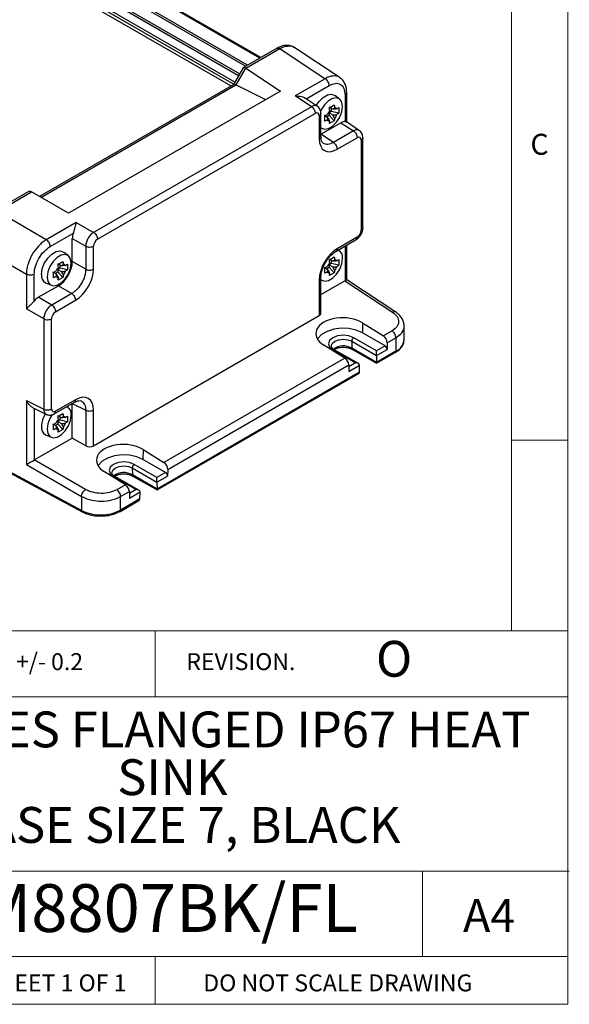
# Model space of a CAD drawing. Units: millimetres. Extents: x 5 to 292, y 5 to 205.
# Drawn here: x 243 to 292, y 5 to 92 of the extents above; entities that cross this region are included whole.
import ezdxf

# ---------------------------------------------------------------- set-up
doc = ezdxf.new("R2010")
doc.units = ezdxf.units.MM
doc.styles.add('SLDTEXTSTYLE0', font='TXT', dxfattribs={"width": 0.75})
doc.styles.add('SLDTEXTSTYLE1', font='TXT', dxfattribs={"width": 0.6875})
doc.styles.add('SLDTEXTSTYLE2', font='TXT', dxfattribs={"width": 0.605})

# ---------------------------------------------------------------- blocks, each defined once
blk = doc.blocks.new('SW_NOTE_2')
at = {"color": 0, "linetype": 'Continuous', "lineweight": 0, "char_height": 3.175, "attachment_point": 2, "style": 'SLDTEXTSTYLE2'}
for s, insert in [('88 SERIES FLANGED IP67 HEAT', (32.841, 4.093)), ('SINK', (32.001, -0.141)), ('CASE SIZE 7, BLACK', (32.477, -4.374))]:
    blk.add_mtext(s, dxfattribs=dict(at, insert=insert))

msp = doc.modelspace()

# ---------------------------------------------------------------- linework, layer by layer
at = {"color": 7, "linetype": 'Continuous', "lineweight": 18}
for p, q in [((292, 77.25), (292, 205)), ((287, 60.25), (287, 200)), ((292, 5), (292, 77.25)), ((287, 60.25), (287, 55)), ((287, 55), (292, 55)), ((287, 55), (287, 38.0853)), ((292, 38.0853), (138.6727, 38.0853)), ((184.2694, 32.2361), (292, 32.2361)), ((159.5359, 16.8079), (292.1359, 16.8079)), ((279.1359, 9.25), (279.1359, 16.8079)), ((138.6727, 9.25), (292, 9.25)), ((255.4326, 5), (255.4326, 9.25)), ((5, 5), (292, 5))]:
    msp.add_line(p, q, dxfattribs=at)
at = {"color": 7, "linetype": 'Continuous', "lineweight": 25}
for p, q in [((264.8035, 88.9084), (237.3749, 104.7426)), ((264.7207, 88.8606), (237.2921, 104.6948)), ((262.155, 86.3873), (234.7511, 102.2072)), ((266.2417, 89.7386), (263.2608, 88.0178)), ((263.48, 87.9608), (266.4863, 89.6963)), ((266.4863, 89.6963), (270.5126, 87.0356)), ((271.8463, 87.1055), (267.7416, 89.818)), ((263.2411, 87.9982), (262.3891, 86.5225)), ((262.6089, 86.4805), (263.4679, 87.9683)), ((263.48, 87.9608), (266.539, 85.9393)), ((262.4016, 86.5297), (245.1848, 76.5906)), ((262.6089, 86.4805), (265.2189, 85.1772)), ((270.5126, 87.0356), (267.8539, 85.5007)), ((266.539, 85.9393), (247.7647, 75.1012)), ((271.7803, 85.2336), (271.3508, 85.5471)), ((272.2671, 85.6144), (272.2671, 83.2291)), ((272.4136, 83.178), (272.4136, 85.8389)), ((269.2869, 84.5537), (267.8539, 85.5007)), ((269.8307, 84.5749), (268.6791, 85.3359)), ((270.875, 84.4591), (271.3111, 84.7108)), ((269.2869, 84.5537), (249.9912, 73.4145)), ((250.3324, 72.8095), (269.6281, 83.9487)), ((270.1279, 81.8782), (270.1279, 83.9692)), ((270.4832, 83.2769), (270.4832, 83.7805)), ((270.6128, 83.6545), (270.865, 83.8001)), ((271.1838, 84.3319), (270.865, 84.5159)), ((271.0488, 84.1185), (270.865, 84.0123)), ((270.865, 84.0123), (270.865, 83.8001)), ((270.865, 84.0123), (271.1838, 83.8283)), ((270.865, 83.8001), (271.3111, 83.3024)), ((271.0488, 84.4098), (271.0488, 84.1185)), ((271.7029, 83.981), (271.0488, 84.1185)), ((271.7029, 84.4846), (271.7029, 83.981)), ((269.9815, 83.7447), (269.9815, 81.6945)), ((270.1279, 82.1116), (271.9019, 83.1357)), ((270.7477, 83.5766), (270.429, 83.7606)), ((271.3111, 83.3024), (270.875, 83.0507)), ((271.9019, 83.1357), (273.0056, 82.4062)), ((273.5494, 82.4274), (272.384, 83.1976)), ((271.2303, 81.3813), (270.1265, 82.1108)), ((270.1279, 82.6698), (270.2652, 82.6091)), ((273.0056, 82.4062), (271.2303, 81.3813)), ((271.5715, 80.7763), (273.3469, 81.8012)), ((273.7002, 81.5972), (273.7002, 73.6047)), ((273.8466, 73.7884), (273.8466, 81.8217)), ((244.179, 77.0021), (241.1981, 75.2813)), ((241.4781, 75.2594), (244.4844, 76.9949)), ((244.4844, 76.9949), (244.4719, 77.0021)), ((247.7647, 75.1012), (244.4844, 76.9949)), ((245.7957, 72.7669), (241.4781, 75.2594)), ((248.4544, 74.3017), (245.7957, 72.7669)), ((248.4544, 74.3017), (249.9912, 73.4145)), ((246.137, 72.1619), (248.2025, 73.3543)), ((248.1009, 70.8237), (248.1009, 72.8738)), ((248.1009, 72.8738), (249.2845, 72.1905)), ((271.4503, 71.7287), (273.261, 72.774)), ((273.3469, 72.9927), (271.5715, 71.9678)), ((239.7114, 72.1994), (244.0291, 69.7069)), ((247.7387, 71.3546), (247.3092, 71.6681)), ((249.2845, 72.1905), (249.2845, 70.1404)), ((249.9791, 70.1474), (249.9791, 72.1975)), ((271.7803, 71.7607), (271.659, 71.8492)), ((272.4136, 69.2174), (272.4136, 72.2848)), ((246.8334, 70.5802), (247.2694, 70.8319)), ((249.2845, 70.1404), (248.1009, 70.8237)), ((271.1838, 70.8589), (270.865, 71.043)), ((270.875, 70.9862), (271.3111, 71.2379)), ((271.0488, 70.9368), (271.0488, 70.6455)), ((271.7029, 71.0116), (271.7029, 70.5081)), ((246.7061, 69.6977), (246.3873, 69.8817)), ((246.4416, 69.398), (246.4416, 69.9015)), ((246.5712, 69.7756), (246.8234, 69.9212)), ((247.1421, 70.4529), (246.8234, 70.6369)), ((247.0072, 70.2395), (246.8234, 70.1334)), ((246.8234, 70.1334), (246.8234, 69.9212)), ((246.8234, 70.1334), (247.1421, 69.9494)), ((246.8234, 69.9212), (247.2694, 69.4235)), ((247.0072, 70.5308), (247.0072, 70.2395)), ((247.6612, 70.1021), (247.0072, 70.2395)), ((247.6612, 70.6056), (247.6612, 70.1021)), ((270.7477, 70.1037), (270.429, 70.2877)), ((270.4832, 69.804), (270.4832, 70.3076)), ((270.6128, 70.1816), (270.865, 70.3272)), ((271.0488, 70.6455), (270.865, 70.5394)), ((270.865, 70.5394), (270.865, 70.3272)), ((270.865, 70.5394), (271.1838, 70.3554)), ((270.865, 70.3272), (271.3111, 69.8295)), ((271.3111, 69.8295), (270.875, 69.5778)), ((271.7029, 70.5081), (271.0488, 70.6455)), ((244.0291, 69.7069), (244.0291, 66.6367)), ((244.7236, 67.3286), (244.7236, 69.7139)), ((245.7374, 68.9453), (246.2236, 68.7301)), ((247.2694, 69.4235), (246.8334, 69.1718)), ((269.9815, 69.2138), (269.9815, 66.0449)), ((270.1279, 66.2532), (270.1279, 69.4383)), ((270.1279, 69.1969), (270.2652, 69.1361)), ((270.1279, 67.9038), (272.2552, 69.1318)), ((272.2552, 69.1318), (276.4775, 66.3415)), ((276.7529, 66.3498), (272.4136, 69.2174)), ((245.0889, 67.6568), (246.8642, 68.6817)), ((246.8642, 68.6817), (248.0479, 67.9984)), ((246.2725, 66.9735), (245.0889, 67.6568)), ((248.0479, 67.9984), (246.2725, 66.9735)), ((246.6137, 66.3685), (248.3891, 67.3934)), ((245.5658, 65.7495), (244.0291, 66.6367)), ((245.5658, 65.7495), (245.5658, 57.757)), ((246.2604, 57.764), (246.2604, 65.7565)), ((249.9791, 54.4978), (269.9815, 66.0449)), ((273.8184, 65.3871), (273.7988, 64.512)), ((273.8184, 65.3871), (275.6675, 64.2431)), ((276.429, 64.6827), (275.6675, 64.2431)), ((277.5024, 63.9005), (277.5024, 65.1736)), ((272.8544, 63.7573), (275.0464, 62.4919)), ((272.8544, 63.7573), (272.8683, 63.1529)), ((275.0464, 62.9054), (273.0311, 64.0688)), ((275.814, 63.3486), (273.7988, 64.512)), ((275.9994, 63.6327), (276.7702, 64.0777)), ((276.7702, 64.0777), (276.7702, 62.8799)), ((272.2485, 62.2693), (270.396, 63.4115)), ((271.1832, 63.0021), (273.1985, 61.8387)), ((273.4485, 61.7789), (271.3082, 63.0145)), ((275.0602, 61.8875), (272.8683, 63.1529)), ((272.92, 63.0438), (275.0602, 61.8083)), ((275.814, 63.3486), (275.0464, 62.9054)), ((275.0464, 62.4972), (275.9862, 63.0397)), ((275.0464, 62.4972), (275.0464, 62.9054)), ((276.7702, 62.8799), (275.0602, 61.8928)), ((275.9994, 63.6327), (275.9862, 63.0397)), ((272.2485, 62.2693), (256.222, 53.0175)), ((275.0464, 62.4919), (275.0602, 61.8928)), ((275.0602, 61.8083), (276.7184, 62.7655)), ((256.554, 52.4071), (272.599, 61.6697)), ((272.599, 61.6697), (272.6122, 61.092)), ((272.6122, 61.092), (273.5521, 61.6346)), ((273.5382, 61.0142), (273.552, 61.6292)), ((275.0602, 61.8083), (275.0602, 61.8875)), ((273.5382, 61.0142), (255.6147, 50.6672)), ((255.6148, 50.5826), (273.4346, 60.8698)), ((244.0291, 58.5244), (245.5658, 57.757)), ((244.0291, 58.5244), (244.0291, 52.8369)), ((248.3891, 58.5849), (246.6137, 57.56)), ((244.5845, 57.8921), (245.8194, 57.2754)), ((246.4925, 57.3209), (248.3032, 58.3661)), ((247.7387, 57.8817), (247.6174, 57.9703)), ((248.1009, 58.2507), (249.2845, 57.6597)), ((248.1009, 55.1878), (248.1009, 58.2494)), ((249.2845, 57.6597), (249.2845, 54.5045)), ((249.9791, 54.4978), (249.9791, 57.6667)), ((247.1421, 56.98), (246.8234, 57.164)), ((247.0072, 56.7666), (246.8234, 56.6605)), ((246.8334, 57.1072), (247.2694, 57.359)), ((247.0072, 57.0579), (247.0072, 56.7666)), ((247.6612, 56.6292), (247.0072, 56.7666)), ((247.6612, 57.1327), (247.6612, 56.6292)), ((246.7061, 56.2247), (246.3873, 56.4088)), ((246.4416, 55.9251), (246.4416, 56.4286)), ((246.5712, 56.3026), (246.8234, 56.4482)), ((246.8234, 56.6605), (246.8234, 56.4482)), ((246.8234, 56.6605), (247.1421, 56.4765)), ((246.8234, 56.4482), (247.2694, 55.9506)), ((247.2694, 55.9506), (246.8334, 55.6988)), ((244.7355, 53.2451), (248.1009, 55.1878)), ((245.7374, 55.4724), (246.2236, 55.2572)), ((249.2845, 54.5045), (248.1009, 55.1878)), ((254.3729, 54.1615), (254.3533, 53.2864)), ((254.3729, 54.1615), (256.222, 53.0175)), ((248.91, 48.7664), (239.7114, 53.7183)), ((239.7634, 53.6037), (248.962, 48.6518)), ((249.2634, 50.6312), (244.7355, 53.2451)), ((256.3686, 52.123), (254.3533, 53.2864)), ((244.0291, 52.8369), (248.91, 50.0192)), ((253.4089, 52.5317), (255.601, 51.2663)), ((253.4089, 52.5317), (253.4228, 51.9273)), ((255.6009, 51.6798), (253.5857, 52.8432)), ((256.554, 52.4071), (256.5407, 51.8141)), ((252.8031, 51.0437), (250.9506, 52.1858)), ((251.7378, 51.7765), (253.7531, 50.6131)), ((254.003, 50.5533), (251.8628, 51.7888)), ((255.6148, 50.6619), (253.4228, 51.9273)), ((253.4746, 51.8182), (255.6148, 50.5826)), ((256.3686, 52.123), (255.6009, 51.6798)), ((255.6009, 51.2716), (256.5407, 51.8141)), ((255.6009, 51.2716), (255.6009, 51.6798)), ((252.8031, 51.0437), (252.0416, 50.6041)), ((255.601, 51.2663), (255.6147, 50.6672)), ((255.6148, 50.5826), (255.6148, 50.6619)), ((248.91, 50.0192), (248.91, 48.7664)), ((252.3828, 49.9991), (253.1535, 50.4441)), ((252.3828, 48.8014), (252.3828, 49.9991)), ((254.0928, 49.7886), (252.3828, 48.8014)), ((253.1535, 50.4441), (253.1668, 49.8664)), ((253.1668, 49.8664), (254.1066, 50.409)), ((254.0928, 49.7886), (254.1066, 50.4036)), ((252.331, 48.6869), (253.9892, 49.6442))]:
    msp.add_line(p, q, dxfattribs=at)
at = {"color": 8, "linetype": 'Continuous', "lineweight": 25}
for p, q in [((263.455, 88.1299), (236.1905, 103.8694)), ((263.6318, 88.232), (236.2789, 104.0225)), ((262.8365, 87.2973), (235.5264, 103.0631)), ((262.9249, 87.4504), (235.7032, 103.1651)), ((262.3958, 86.5341), (234.7748, 102.4794)), ((262.5019, 86.7178), (234.882, 102.6624)), ((245.3191, 76.5131), (262.5965, 86.4871)), ((268.8089, 85.2501), (270.8538, 86.4306)), ((272.2671, 72.2002), (272.2671, 69.1385)), ((273.1985, 61.8387), (272.603, 61.4949)), ((244.7236, 57.8226), (244.7236, 53.2379)), ((253.7531, 50.6131), (253.1576, 50.2693))]:
    msp.add_line(p, q, dxfattribs=at)
at = {"color": 9, "linetype": 'Continuous', "lineweight": 18}
msp.add_line((255.4326, 32.2361), (255.4326, 38.0853), dxfattribs=at)
at = {"color": 7, "linetype": 'Continuous', "lineweight": 25, "flags": 128}
for points in [[(269.7178, 84.6495), (269.9593, 85.0061), (270.3228, 85.3686), (270.7096, 85.5919), (271.073, 85.649), (271.3508, 85.5471)], [(272.0493, 84.5681), (271.9845, 84.9547), (271.7981, 85.22), (271.5125, 85.3318), (271.1622, 85.2768), (270.7894, 85.0616), (270.4391, 84.7121), (270.1535, 84.2705), (270.0905, 84.1385)], [(270.1279, 82.6987), (270.1535, 82.6769), (270.4391, 82.565), (270.7894, 82.62), (271.1622, 82.8353), (271.5125, 83.1847), (271.7981, 83.6263), (271.9845, 84.1068), (272.0493, 84.5681)], [(245.3609, 69.6919), (245.428, 70.1705), (245.6214, 70.669), (245.9177, 71.1271), (246.2812, 71.4897), (246.6679, 71.713), (247.0314, 71.77), (247.3092, 71.6681)], [(248.0077, 70.6892), (247.9429, 71.0758), (247.7565, 71.341), (247.4709, 71.4529), (247.1206, 71.3979), (246.7478, 71.1827), (246.3974, 70.8332), (246.1118, 70.3916), (245.9254, 69.9111), (245.8607, 69.4498), (245.9254, 69.0632), (246.1118, 68.798), (246.3974, 68.6861), (246.7478, 68.7411), (247.1206, 68.9563), (247.4709, 69.3058), (247.7565, 69.7474), (247.9429, 70.2279), (248.0077, 70.6892)], [(270.1279, 69.2258), (270.1535, 69.204), (270.4391, 69.0921), (270.7894, 69.1471), (271.1622, 69.3623), (271.5125, 69.7118), (271.7981, 70.1534), (271.9845, 70.6339), (272.0493, 71.0952)], [(273.7988, 64.512), (273.2537, 64.7475), (272.6157, 64.8849), (271.9365, 64.913), (271.2712, 64.8294), (270.6735, 64.641), (270.1921, 64.3631), (269.8657, 64.0181), (269.8287, 63.9564)], [(273.0311, 64.0688), (272.6072, 64.2323), (272.1072, 64.2898), (271.6071, 64.2323), (271.1832, 64.0688), (270.9, 63.8241), (270.8005, 63.5355), (270.9, 63.2468), (271.1832, 63.0021)], [(246.3272, 57.2686), (246.1118, 56.9187), (245.9254, 56.4382), (245.8607, 55.9769), (245.9254, 55.5903), (246.1118, 55.325), (246.3974, 55.2132), (246.7478, 55.2682), (247.1206, 55.4834), (247.4709, 55.8329), (247.7565, 56.2745), (247.9429, 56.7549), (248.0077, 57.2163), (248.0077, 57.2163)], [(254.3533, 53.2864), (253.8082, 53.5219), (253.1702, 53.6593), (252.4911, 53.6873), (251.8257, 53.6038), (251.2281, 53.4154), (250.7466, 53.1375), (250.4203, 52.7925), (250.3833, 52.7308)], [(253.5857, 52.8432), (253.1618, 53.0067), (252.6617, 53.0641), (252.1617, 53.0067), (251.7378, 52.8432), (251.4546, 52.5985), (251.3551, 52.3098), (251.4546, 52.0212), (251.7378, 51.7765)]]:
    msp.add_lwpolyline(points, dxfattribs=at)
at = {"color": 8, "linetype": 'Continuous', "lineweight": 25, "flags": 128}
for points in [[(271.0508, 63.3409), (271.1309, 63.5594), (271.36, 63.7573), (271.7028, 63.8896), (272.1072, 63.936), (272.5116, 63.8896), (272.8544, 63.7573)], [(251.6053, 52.1153), (251.6855, 52.3338), (251.9145, 52.5317), (252.2573, 52.664), (252.6617, 52.7104), (253.0661, 52.664), (253.4089, 52.5317)]]:
    msp.add_lwpolyline(points, dxfattribs=at)
at = {"color": 7, "linetype": 'Continuous', "lineweight": 25}
for centre, radius, start, end in [((271.7722, 83.4887), 1.1232, 140.025808, 159.974192), ((271.3436, 84.2309), 0.2312, 30.926952, 89.062296), ((270.4866, 84.2308), 1.1232, 320.025808, 339.974192), ((270.9152, 83.4886), 0.2312, 210.926952, 269.062296), ((271.3664, 71.1981), 0.6906, 351.429818, 67.203527), ((271.7722, 70.0158), 1.1232, 140.025808, 159.974192), ((271.3436, 70.758), 0.2312, 30.926952, 89.062296), ((247.7305, 69.6098), 1.1232, 140.025808, 159.974192), ((247.302, 70.3519), 0.2312, 30.926952, 89.062296), ((246.445, 70.3519), 1.1232, 320.025808, 339.974192), ((270.9152, 70.0157), 0.2312, 210.926952, 269.062296), ((270.4866, 70.7579), 1.1232, 320.025808, 339.974192), ((246.0858, 69.5892), 0.7322, 171.939104, 241.580878), ((246.8735, 69.6097), 0.2312, 210.926952, 269.062296), ((273.2368, 63.7462), 0.3826, 122.527686, 178.338418), ((275.2775, 62.4972), 0.2311, 179.995666, 181.311876), ((273.3117, 61.6346), 0.2404, 358.713626, 359.995833), ((247.3248, 57.3192), 0.6906, 351.429818, 67.203527), ((247.7078, 56.1196), 2.349, 148.687667, 177.574622), ((247.7305, 56.1368), 1.1232, 140.025808, 159.974192), ((247.302, 56.879), 0.2312, 30.926952, 89.062296), ((246.0858, 56.1163), 0.7322, 171.939104, 241.580878), ((246.8735, 56.1368), 0.2312, 210.926952, 269.062296), ((246.445, 56.879), 1.1232, 320.025808, 339.974192), ((253.7914, 52.5206), 0.3826, 122.527686, 178.338418), ((255.832, 51.2716), 0.2311, 179.995666, 181.311876), ((253.8663, 50.409), 0.2404, 358.713626, 359.995833), ((250.6116, 52.2328), 3.8615, 243.854, 297.300653)]:
    msp.add_arc(centre, radius, start, end, dxfattribs=at)
at = {"color": 8, "linetype": 'Continuous', "lineweight": 25}
for centre, radius, start, end in [((276.2707, 64.0113), 1.2367, 293.820839, 354.85902), ((271.2564, 62.9003), 0.1254, 65.601041, 125.709417), ((272.1131, 61.8045), 1.5455, 60.751175, 125.166028), ((272.9908, 63.1442), 0.1228, 175.906369, 234.805226), ((276.6477, 62.8664), 0.1232, 305.013333, 6.298848), ((251.811, 51.6746), 0.1254, 65.601041, 125.709417), ((252.6677, 50.5788), 1.5455, 60.751175, 125.166028), ((253.5454, 51.9186), 0.1228, 175.906369, 234.805226), ((249.0302, 48.7518), 0.121, 173.088635, 235.704783), ((252.2576, 48.7891), 0.1258, 305.70683, 5.619613)]:
    msp.add_arc(centre, radius, start, end, dxfattribs=at)
at = {"color": 7, "linetype": 'Continuous', "lineweight": 25}
for centre, major_axis, ratio, start_param, end_param in [((263.6144, 87.6446), (-0.3647, 0.3647), 0.3178882, 5.4128877, 6.368166), ((263.1144, 87.3559), (0.3536, 0.6124), 0.5773346, 6.2483194, 6.2832259), ((262.7552, 86.1564), (-0.3647, 0.3647), 0.3178882, 5.4477943, 6.1982046), ((263.1089, 86.7692), (0.6143, 0.1652), 0.4866932, 3.6082748, 3.6431814), ((269.6277, 83.5399), (0.2503, 0.4336), 0.5766787, 5.4983151, 7.0678934), ((271.901, 82.3181), (0.5006, 0.8671), 0.5766787, 0.2420581, 0.7847081), ((271.5734, 82.6158), (1.1263, 1.951), 0.5766787, 2.3567224, 3.9263008), ((273.3464, 81.3925), (0.2503, 0.4336), 0.5766787, 5.4983151, 7.0678934), ((244.3254, 76.5093), (0, 0.5334), 0.7174342, 5.8905843, 6.6759012), ((248.8084, 73.2813), (0.5, 0.866), 0.5780852, 1.812854, 2.355504), ((273.3464, 73.401), (0.25, 0.433), 0.5780852, 3.9275183, 5.4970967), ((250.3329, 72.4013), (0.25, 0.433), 0.5780852, 0.7859257, 2.355504), ((271.5734, 70.1306), (1.1249, 1.9486), 0.5780852, 0.7859257, 2.355504), ((246.8627, 70.1107), (0.8749, 1.5156), 0.5780852, 3.9275183, 5.4970967), ((248.3871, 69.2306), (1.1249, 1.9486), 0.5780852, 3.9275183, 5.4970967), ((272.2548, 68.7231), (0.2503, 0.4336), 0.5766787, 0.7510195, 0.7847081), ((271.9136, 68.9485), (0.5, 0.2689), 0.000454, 5.497543, 6.2829412), ((245.0897, 66.8403), (0.5, 0.866), 0.5780852, 0.7859257, 1.3285757), ((246.6142, 65.9603), (0.25, 0.433), 0.5780852, 0.7859257, 2.355504), ((272.1056, 64.4003), (2.4195, -0.0758), 0.597073, 0.8031964, 3.9466179), ((269.6279, 66.2633), (0.4999, -0.0157), 0.597073, 5.5164993, 6.3018975), ((275.6459, 63.8368), (-0.2399, 0.4388), 0.5922898, 3.9408679, 5.4767576), ((275.8094, 63.1418), (-0.1199, 0.2194), 0.5922898, 3.9408679, 5.5116642), ((272.2454, 61.8738), (-0.2595, 0.4275), 0.5620769, 3.9146478, 5.4505376), ((273.1985, 61.6346), (0.3536, 0), 0.5773815, 0, 1.5707963), ((274.8834, 61.9948), (-0.1298, 0.2137), 0.5620769, 3.8884679, 3.9146478), ((273.1846, 61.0141), (0.3536, 0), 0.5773815, 5.4977059, 6.2570054), ((273.3614, 61.1162), (-0.1199, 0.2194), 0.5922898, 3.9146879, 3.9408679), ((248.3871, 56.7454), (1.1263, 1.951), 0.5766787, 5.4983151, 7.0678934), ((246.6142, 57.9687), (0.2503, 0.4336), 0.5766787, 2.3567224, 3.9263008), ((249.6255, 54.7161), (0.4999, -0.0157), 0.597073, 3.9806096, 5.5164993), ((252.6602, 53.1747), (2.4195, -0.0758), 0.597073, 0.8031964, 3.9466179), ((244.3701, 53.048), (0.4999, 0.2886), 0.029636, 3.9447879, 5.4806777), ((244.736, 52.8368), (0.25, 0.433), 0.5780852, 0.7859257, 0.8196143), ((256.2004, 52.6112), (-0.2399, 0.4388), 0.5922898, 3.9408679, 5.4767576), ((256.364, 51.9162), (-0.1199, 0.2194), 0.5922898, 3.9408679, 5.5116642), ((252.8, 50.6482), (-0.2595, 0.4275), 0.5620769, 3.9146478, 5.4505376), ((253.7531, 50.409), (0.3536, 0), 0.5773815, 0, 1.5707963), ((255.438, 50.7692), (-0.1298, 0.2137), 0.5620769, 3.8884679, 3.9146478), ((253.7392, 49.7885), (0.3536, 0), 0.5773815, 5.4977059, 6.2570054), ((253.916, 49.8906), (-0.1199, 0.2194), 0.5922898, 3.9146879, 3.9408679)]:
    msp.add_ellipse(centre, major_axis=major_axis, ratio=ratio, start_param=start_param, end_param=end_param, dxfattribs=at)
for points, knots in [([(267.7849, 89.7891), (267.6729, 89.8488), (267.4494, 89.9676), (267.0509, 90.0005), (266.6353, 89.9328), (266.3621, 89.797), (266.227, 89.7298)], [0, 0, 0, 0, 0.2543141, 0.5071205, 0.7562596, 1, 1, 1, 1]), ([(270.8538, 86.4306), (271.039, 86.513), (271.4094, 86.6778), (271.8767, 86.5702), (272.2034, 86.2193), (272.2459, 85.8161), (272.2671, 85.6144)], [0, 0, 0, 0, 0.2500412, 0.5, 0.7499588, 1, 1, 1, 1]), ([(272.4134, 85.8172), (272.4057, 85.955), (272.3902, 86.2337), (272.2642, 86.5992), (272.0744, 86.9161), (271.8921, 87.061), (271.8007, 87.1338)], [0, 0, 0, 0, 0.2436422, 0.4925218, 0.7453423, 1, 1, 1, 1]), ([(267.8539, 85.5007), (267.9478, 85.5036), (268.1375, 85.5093), (268.4066, 85.4601), (268.5909, 85.3945), (268.6647, 85.3433), (268.6779, 85.3341)], [0, 0, 0, 0, 0.3058932, 0.6174273, 0.9312445, 1, 1, 1, 1]), ([(271.3111, 84.7108), (271.3185, 84.664), (271.3318, 84.5806), (271.3427, 84.4982), (271.3474, 84.4621)], [0, 0, 0, 0, 0.5620305, 1, 1, 1, 1]), ([(270.1277, 83.9474), (270.1239, 84.0104), (270.1161, 84.1391), (270.0504, 84.3173), (269.95, 84.4771), (269.8537, 84.5528), (269.8051, 84.591)], [0, 0, 0, 0, 0.2364115, 0.4838054, 0.7396139, 1, 1, 1, 1]), ([(270.4832, 83.7805), (270.5275, 83.7974), (270.6063, 83.8276), (270.6832, 83.8594), (270.7168, 83.8734)], [0, 0, 0, 0, 0.5620305, 1, 1, 1, 1]), ([(270.9114, 84.2103), (270.9053, 84.2564), (270.8943, 84.3389), (270.8809, 84.4222), (270.875, 84.4591)], [0, 0, 0, 0, 0.5580017, 1, 1, 1, 1]), ([(271.1838, 84.3319), (271.2079, 84.3539), (271.2598, 84.4013), (271.3169, 84.4409), (271.3474, 84.4621)], [0, 0, 0, 0, 0.4642857, 1, 1, 1, 1]), ([(271.542, 84.3497), (271.4639, 84.3475), (271.3441, 84.3441), (271.2252, 84.335), (271.1838, 84.3319)], [0, 0, 0, 0, 0.65131608, 1, 1, 1, 1]), ([(271.1838, 83.8283), (271.239, 83.8324), (271.358, 83.8411), (271.4778, 83.8444), (271.542, 83.8462)], [0, 0, 0, 0, 0.4642857, 1, 1, 1, 1]), ([(271.3474, 83.5092), (271.3103, 83.5779), (271.2533, 83.6833), (271.2017, 83.7908), (271.1838, 83.8283)], [0, 0, 0, 0, 0.6513161, 1, 1, 1, 1]), ([(271.542, 84.3497), (271.5727, 84.3745), (271.6277, 84.4189), (271.6798, 84.4644), (271.7029, 84.4846)], [0, 0, 0, 0, 0.5580017, 1, 1, 1, 1]), ([(271.7029, 83.981), (271.6735, 83.9555), (271.6212, 83.91), (271.5661, 83.8656), (271.542, 83.8462)], [0, 0, 0, 0, 0.5620305, 1, 1, 1, 1]), ([(270.7168, 83.3698), (270.6739, 83.3521), (270.597, 83.3203), (270.5181, 83.2903), (270.4832, 83.2769)], [0, 0, 0, 0, 0.5580017, 1, 1, 1, 1]), ([(270.7168, 83.3698), (270.7206, 83.4149), (270.7265, 83.484), (270.7422, 83.5527), (270.7477, 83.5766)], [0, 0, 0, 0, 0.65131608, 1, 1, 1, 1]), ([(270.7477, 83.5766), (270.7718, 83.5267), (270.8238, 83.4193), (270.8808, 83.3139), (270.9114, 83.2575)], [0, 0, 0, 0, 0.4642857, 1, 1, 1, 1]), ([(270.875, 83.0507), (270.8825, 83.0889), (270.8958, 83.1569), (270.9066, 83.2268), (270.9114, 83.2575)], [0, 0, 0, 0, 0.5620305, 1, 1, 1, 1]), ([(271.3474, 83.5092), (271.3413, 83.4702), (271.3304, 83.4004), (271.317, 83.3324), (271.3111, 83.3024)], [0, 0, 0, 0, 0.5580017, 1, 1, 1, 1]), ([(272.2671, 83.2291), (272.3176, 83.2229), (272.372, 83.2161), (272.3818, 83.1969), (272.3825, 83.1956)], [0, 0, 0, 0, 0.9288332, 1, 1, 1, 1]), ([(273.8464, 81.8), (273.8426, 81.8629), (273.8348, 81.9916), (273.7691, 82.1698), (273.6687, 82.3296), (273.5724, 82.4054), (273.5238, 82.4436)], [0, 0, 0, 0, 0.2364121, 0.4838047, 0.7396123, 1, 1, 1, 1]), ([(270.3259, 81.3135), (270.2707, 81.3691), (270.1578, 81.4826), (270.1379, 81.7572), (270.1277, 81.8973)], [0, 0, 0, 0, 0.4898803, 1, 1, 1, 1]), ([(248.2025, 73.3543), (248.2188, 73.3979), (248.2505, 73.4832), (248.3025, 73.6636), (248.3556, 73.881), (248.4079, 74.117), (248.4388, 74.2396), (248.4544, 74.3017)], [0, 0, 0, 0, 0.1228253, 0.2401909, 0.4923621, 0.7427102, 1, 1, 1, 1]), ([(249.9912, 73.4145), (249.9439, 73.3829), (249.8504, 73.3206), (249.6757, 73.1511), (249.4845, 72.8911), (249.355, 72.5955), (249.2955, 72.3595), (249.2882, 72.2473), (249.2845, 72.1905)], [0, 0, 0, 0, 0.130408, 0.2573945, 0.5, 0.7426055, 0.869592, 1, 1, 1, 1]), ([(273.2443, 72.7646), (273.3233, 72.8212), (273.4813, 72.9344), (273.6806, 73.2078), (273.8191, 73.5174), (273.8373, 73.7107), (273.8464, 73.8075)], [0, 0, 0, 0, 0.2501158, 0.4998727, 0.7493939, 1, 1, 1, 1]), ([(245.7957, 72.7669), (245.6761, 72.6886), (245.4401, 72.5341), (245.0002, 72.1122), (244.5204, 71.4632), (244.1983, 70.7233), (244.0528, 70.1313), (244.037, 69.8496), (244.0291, 69.7069)], [0, 0, 0, 0, 0.1304216, 0.2574103, 0.5, 0.7425897, 0.8695784, 1, 1, 1, 1]), ([(244.7236, 69.7139), (244.7448, 69.94), (244.7873, 70.3923), (245.1141, 71.1205), (245.5813, 71.7676), (245.9517, 72.0304), (246.137, 72.1619)], [0, 0, 0, 0, 0.2500412, 0.5, 0.7499588, 1, 1, 1, 1]), ([(270.1277, 69.4166), (270.1476, 69.6307), (270.1774, 69.9523), (270.3475, 70.4097), (270.5703, 70.8498), (270.9448, 71.3636), (271.2943, 71.6143), (271.469, 71.7397)], [0, 0, 0, 0, 0.2501272, 0.3756186, 0.5007719, 0.7504089, 1, 1, 1, 1]), ([(247.2694, 70.8319), (247.2769, 70.785), (247.2902, 70.7017), (247.301, 70.6192), (247.3058, 70.5831)], [0, 0, 0, 0, 0.5620305, 1, 1, 1, 1]), ([(270.9114, 70.7374), (270.9053, 70.7834), (270.8943, 70.8659), (270.8809, 70.9493), (270.875, 70.9862)], [0, 0, 0, 0, 0.5580017, 1, 1, 1, 1]), ([(271.1838, 70.8589), (271.2079, 70.881), (271.2598, 70.9284), (271.3169, 70.9679), (271.3474, 70.9891)], [0, 0, 0, 0, 0.4642857, 1, 1, 1, 1]), ([(271.542, 70.8768), (271.4639, 70.8746), (271.3441, 70.8712), (271.2252, 70.8621), (271.1838, 70.8589)], [0, 0, 0, 0, 0.65131608, 1, 1, 1, 1]), ([(271.3111, 71.2379), (271.3185, 71.1911), (271.3318, 71.1077), (271.3427, 71.0252), (271.3474, 70.9891)], [0, 0, 0, 0, 0.5620305, 1, 1, 1, 1]), ([(271.542, 70.8768), (271.5727, 70.9016), (271.6277, 70.946), (271.6798, 70.9915), (271.7029, 71.0116)], [0, 0, 0, 0, 0.5580017, 1, 1, 1, 1]), ([(246.4416, 69.9015), (246.4859, 69.9185), (246.5647, 69.9487), (246.6415, 69.9805), (246.6752, 69.9944)], [0, 0, 0, 0, 0.5620305, 1, 1, 1, 1]), ([(246.8697, 70.3314), (246.8636, 70.3774), (246.8527, 70.4599), (246.8393, 70.5433), (246.8334, 70.5802)], [0, 0, 0, 0, 0.5580017, 1, 1, 1, 1]), ([(247.1421, 70.4529), (247.1663, 70.4749), (247.2182, 70.5224), (247.2752, 70.5619), (247.3058, 70.5831)], [0, 0, 0, 0, 0.4642857, 1, 1, 1, 1]), ([(247.5003, 70.4708), (247.4223, 70.4686), (247.3025, 70.4652), (247.1836, 70.4561), (247.1421, 70.4529)], [0, 0, 0, 0, 0.65131608, 1, 1, 1, 1]), ([(247.1421, 69.9494), (247.1974, 69.9534), (247.3164, 69.9622), (247.4362, 69.9655), (247.5003, 69.9672)], [0, 0, 0, 0, 0.4642857, 1, 1, 1, 1]), ([(247.3058, 69.6303), (247.2687, 69.6989), (247.2117, 69.8044), (247.1601, 69.9119), (247.1421, 69.9494)], [0, 0, 0, 0, 0.6513161, 1, 1, 1, 1]), ([(247.5003, 70.4708), (247.531, 70.4955), (247.586, 70.54), (247.6382, 70.5855), (247.6612, 70.6056)], [0, 0, 0, 0, 0.5580017, 1, 1, 1, 1]), ([(247.6612, 70.1021), (247.6319, 70.0765), (247.5796, 70.031), (247.5245, 69.9867), (247.5003, 69.9672)], [0, 0, 0, 0, 0.5620305, 1, 1, 1, 1]), ([(249.2845, 70.1404), (249.2803, 70.0397), (249.272, 69.841), (249.1738, 69.4245), (248.9504, 68.9053), (248.6125, 68.4522), (248.3009, 68.1589), (248.133, 68.0524), (248.0479, 67.9984)], [0, 0, 0, 0, 0.1304568, 0.2574515, 0.5, 0.7425485, 0.8695432, 1, 1, 1, 1]), ([(270.4832, 70.3076), (270.5275, 70.3245), (270.6063, 70.3547), (270.6832, 70.3865), (270.7168, 70.4004)], [0, 0, 0, 0, 0.5620305, 1, 1, 1, 1]), ([(270.7168, 69.8969), (270.6739, 69.8792), (270.597, 69.8474), (270.5181, 69.8173), (270.4832, 69.804)], [0, 0, 0, 0, 0.5580017, 1, 1, 1, 1]), ([(270.7168, 69.8969), (270.7206, 69.942), (270.7265, 70.0111), (270.7422, 70.0798), (270.7477, 70.1037)], [0, 0, 0, 0, 0.65131608, 1, 1, 1, 1]), ([(270.7477, 70.1037), (270.7718, 70.0538), (270.8238, 69.9464), (270.8808, 69.841), (270.9114, 69.7845)], [0, 0, 0, 0, 0.4642857, 1, 1, 1, 1]), ([(271.1838, 70.3554), (271.239, 70.3595), (271.358, 70.3682), (271.4778, 70.3715), (271.542, 70.3732)], [0, 0, 0, 0, 0.4642857, 1, 1, 1, 1]), ([(271.3474, 70.0363), (271.3103, 70.105), (271.2533, 70.2104), (271.2017, 70.3179), (271.1838, 70.3554)], [0, 0, 0, 0, 0.6513161, 1, 1, 1, 1]), ([(271.3474, 70.0363), (271.3413, 69.9973), (271.3304, 69.9275), (271.317, 69.8595), (271.3111, 69.8295)], [0, 0, 0, 0, 0.5580017, 1, 1, 1, 1]), ([(271.7029, 70.5081), (271.6735, 70.4825), (271.6212, 70.437), (271.5661, 70.3927), (271.542, 70.3732)], [0, 0, 0, 0, 0.5620305, 1, 1, 1, 1]), ([(246.6752, 69.4909), (246.6323, 69.4732), (246.5553, 69.4414), (246.4765, 69.4113), (246.4416, 69.398)], [0, 0, 0, 0, 0.5580017, 1, 1, 1, 1]), ([(246.6752, 69.4909), (246.679, 69.5359), (246.6848, 69.6051), (246.7006, 69.6737), (246.7061, 69.6977)], [0, 0, 0, 0, 0.65131608, 1, 1, 1, 1]), ([(246.7061, 69.6977), (246.7302, 69.6478), (246.7822, 69.5404), (246.8392, 69.435), (246.8697, 69.3785)], [0, 0, 0, 0, 0.4642857, 1, 1, 1, 1]), ([(246.8334, 69.1718), (246.8408, 69.21), (246.8541, 69.278), (246.865, 69.3479), (246.8697, 69.3785)], [0, 0, 0, 0, 0.5620305, 1, 1, 1, 1]), ([(247.3058, 69.6303), (247.2997, 69.5913), (247.2887, 69.5214), (247.2753, 69.4535), (247.2694, 69.4235)], [0, 0, 0, 0, 0.5580017, 1, 1, 1, 1]), ([(270.875, 69.5778), (270.8825, 69.616), (270.8958, 69.684), (270.9066, 69.7539), (270.9114, 69.7845)], [0, 0, 0, 0, 0.5620305, 1, 1, 1, 1]), ([(244.0291, 66.6367), (244.0736, 66.6799), (244.1634, 66.7672), (244.341, 66.9298), (244.5048, 67.0863), (244.636, 67.2226), (244.694, 67.2928), (244.7236, 67.3286)], [0, 0, 0, 0, 0.2495927, 0.5037881, 0.7598463, 0.8772482, 1, 1, 1, 1]), ([(246.2725, 66.9735), (246.2252, 66.9419), (246.1317, 66.8796), (245.957, 66.7101), (245.7658, 66.4501), (245.6363, 66.1545), (245.5768, 65.9185), (245.5695, 65.8063), (245.5658, 65.7495)], [0, 0, 0, 0, 0.130408, 0.2573945, 0.5, 0.7426055, 0.869592, 1, 1, 1, 1]), ([(276.4775, 66.3415), (276.6312, 66.2148), (276.9387, 65.9613), (277.0591, 65.4936), (276.9117, 65.0341), (276.5899, 64.7998), (276.429, 64.6827)], [0, 0, 0, 0, 0.2500702, 0.5000981, 0.7500689, 1, 1, 1, 1]), ([(277.5016, 65.1228), (277.4914, 65.2398), (277.4709, 65.4734), (277.3085, 65.807), (277.0712, 66.1126), (276.8481, 66.2778), (276.7378, 66.3595)], [0, 0, 0, 0, 0.2536686, 0.5061924, 0.7556545, 1, 1, 1, 1]), ([(276.7184, 62.7655), (276.7976, 62.8151), (277.0276, 62.9591), (277.2971, 63.2424), (277.4826, 63.5825), (277.4829, 63.8021), (277.483, 63.892)], [0, 0, 0, 0, 0.1741763, 0.505884, 0.7976707, 1, 1, 1, 1]), ([(271.3082, 63.0145), (271.2675, 63.0407), (271.1538, 63.1141), (271.0583, 63.2392), (271.0566, 63.306), (271.0557, 63.338)], [0, 0, 0, 0, 0.22500814, 0.62807498, 1, 1, 1, 1]), ([(271.2942, 63.0405), (271.3813, 63.0839), (271.5631, 63.1746), (271.9472, 63.2412), (272.3562, 63.233), (272.6991, 63.1553), (272.8578, 63.0752), (272.92, 63.0438)], [0, 0, 0, 0, 0.19794402, 0.41331323, 0.63461104, 0.85666295, 1, 1, 1, 1]), ([(244.5855, 57.894), (244.5708, 57.9009), (244.4906, 57.9388), (244.3437, 58.0634), (244.1659, 58.2708), (244.0751, 58.4391), (244.0291, 58.5244)], [0, 0, 0, 0, 0.0689727, 0.3779692, 0.6847315, 1, 1, 1, 1]), ([(248.2865, 58.3568), (248.415, 58.4177), (248.6671, 58.5373), (248.8248, 58.4927), (248.9021, 58.4707)], [0, 0, 0, 0, 0.5096306, 1, 1, 1, 1]), ([(245.7926, 57.2894), (245.85, 57.2665), (245.9638, 57.221), (246.1523, 57.214), (246.3395, 57.2461), (246.4548, 57.3037), (246.5112, 57.3319)], [0, 0, 0, 0, 0.2603807, 0.51619, 0.7635874, 1, 1, 1, 1]), ([(246.8697, 56.8585), (246.8636, 56.9045), (246.8527, 56.987), (246.8393, 57.0704), (246.8334, 57.1072)], [0, 0, 0, 0, 0.5580017, 1, 1, 1, 1]), ([(247.1421, 56.98), (247.1663, 57.002), (247.2182, 57.0495), (247.2752, 57.089), (247.3058, 57.1102)], [0, 0, 0, 0, 0.4642857, 1, 1, 1, 1]), ([(247.5003, 56.9978), (247.4223, 56.9957), (247.3025, 56.9923), (247.1836, 56.9832), (247.1421, 56.98)], [0, 0, 0, 0, 0.65131608, 1, 1, 1, 1]), ([(247.2694, 57.359), (247.2769, 57.3121), (247.2902, 57.2288), (247.301, 57.1463), (247.3058, 57.1102)], [0, 0, 0, 0, 0.5620305, 1, 1, 1, 1]), ([(247.5003, 56.9978), (247.531, 57.0226), (247.586, 57.067), (247.6382, 57.1126), (247.6612, 57.1327)], [0, 0, 0, 0, 0.5580017, 1, 1, 1, 1]), ([(246.4416, 56.4286), (246.4859, 56.4456), (246.5647, 56.4757), (246.6415, 56.5076), (246.6752, 56.5215)], [0, 0, 0, 0, 0.5620305, 1, 1, 1, 1]), ([(246.6752, 56.018), (246.6323, 56.0002), (246.5553, 55.9685), (246.4765, 55.9384), (246.4416, 55.9251)], [0, 0, 0, 0, 0.5580017, 1, 1, 1, 1]), ([(246.6752, 56.018), (246.679, 56.063), (246.6848, 56.1322), (246.7006, 56.2008), (246.7061, 56.2247)], [0, 0, 0, 0, 0.65131608, 1, 1, 1, 1]), ([(246.7061, 56.2247), (246.7302, 56.1749), (246.7822, 56.0675), (246.8392, 55.9621), (246.8697, 55.9056)], [0, 0, 0, 0, 0.4642857, 1, 1, 1, 1]), ([(246.8334, 55.6988), (246.8408, 55.7371), (246.8541, 55.8051), (246.865, 55.875), (246.8697, 55.9056)], [0, 0, 0, 0, 0.5620305, 1, 1, 1, 1]), ([(247.1421, 56.4765), (247.1974, 56.4805), (247.3164, 56.4892), (247.4362, 56.4925), (247.5003, 56.4943)], [0, 0, 0, 0, 0.4642857, 1, 1, 1, 1]), ([(247.3058, 56.1573), (247.2687, 56.226), (247.2117, 56.3315), (247.1601, 56.439), (247.1421, 56.4765)], [0, 0, 0, 0, 0.6513161, 1, 1, 1, 1]), ([(247.3058, 56.1573), (247.2997, 56.1184), (247.2887, 56.0485), (247.2753, 55.9806), (247.2694, 55.9506)], [0, 0, 0, 0, 0.5580017, 1, 1, 1, 1]), ([(247.6612, 56.6292), (247.6319, 56.6036), (247.5796, 56.5581), (247.5245, 56.5137), (247.5003, 56.4943)], [0, 0, 0, 0, 0.5620305, 1, 1, 1, 1]), ([(251.8628, 51.7888), (251.8221, 51.8151), (251.7084, 51.8885), (251.6129, 52.0136), (251.6111, 52.0804), (251.6103, 52.1124)], [0, 0, 0, 0, 0.2250081, 0.628075, 1, 1, 1, 1]), ([(251.8342, 51.8086), (251.9257, 51.8544), (252.1119, 51.9476), (252.5016, 52.0157), (252.9108, 52.0074), (253.2537, 51.9297), (253.4123, 51.8496), (253.4746, 51.8182)], [0, 0, 0, 0, 0.2062098, 0.4193595, 0.6383767, 0.8581402, 1, 1, 1, 1]), ([(252.0416, 50.6041), (251.8401, 50.5121), (251.437, 50.3279), (250.6629, 50.2555), (249.8843, 50.3431), (249.4703, 50.5351), (249.2634, 50.6312)], [0, 0, 0, 0, 0.2499311, 0.4999019, 0.7499298, 1, 1, 1, 1]), ([(248.91, 50.0192), (249.0615, 49.9436), (249.3464, 49.8015), (249.9398, 49.6418), (250.7101, 49.5611), (251.6368, 49.6559), (252.1385, 49.8867), (252.3828, 49.9991)], [0, 0, 0, 0, 0.1526048, 0.2870809, 0.5008313, 0.7568653, 1, 1, 1, 1]), ([(248.962, 48.6518), (249.0489, 48.6087), (249.2995, 48.4844), (249.7831, 48.3457), (250.306, 48.266), (250.6255, 48.2814), (250.7354, 48.2867)], [0, 0, 0, 0, 0.1738113, 0.5014543, 0.8284462, 1, 1, 1, 1]), ([(250.7354, 48.2867), (250.8351, 48.2871), (251.145, 48.2884), (251.6458, 48.3935), (252.071, 48.5443), (252.2799, 48.6589), (252.331, 48.6869)], [0, 0, 0, 0, 0.16888743, 0.52542619, 0.88388387, 1, 1, 1, 1])]:
    msp.add_open_spline(points, degree=3, knots=knots, dxfattribs=at)
at = {"color": 8, "linetype": 'Continuous', "lineweight": 25}
for points, knots in [([(266.4863, 89.6963), (266.608, 89.7577), (266.848, 89.8788), (267.2842, 89.9556), (267.6301, 89.9501), (267.7634, 89.7917), (267.7744, 89.7786)], [0, 0, 0, 0, 0.2498927, 0.4932081, 0.9580191, 1, 1, 1, 1]), ([(266.2244, 89.7278), (266.2257, 89.7288), (266.2422, 89.7421), (266.2834, 89.7514), (266.3462, 89.7529), (266.4153, 89.7354), (266.4626, 89.7093), (266.4863, 89.6963)], [0, 0, 0, 0, 0.021127, 0.2658453, 0.5105635, 0.7552818, 1, 1, 1, 1]), ([(271.8007, 87.1179), (271.7896, 87.131), (271.6563, 87.2894), (271.3104, 87.2949), (270.8743, 87.2181), (270.6342, 87.0969), (270.5126, 87.0356)], [0, 0, 0, 0, 0.0419809, 0.5067919, 0.7501073, 1, 1, 1, 1]), ([(272.2671, 85.6144), (272.3057, 85.6433), (272.3829, 85.7011), (272.4245, 85.7785), (272.4128, 85.8159), (272.4124, 85.8171)], [0, 0, 0, 0, 0.4917623, 0.9835246, 1, 1, 1, 1]), ([(269.7916, 84.6), (269.7208, 84.6247), (269.613, 84.6625), (269.4322, 84.6245), (269.3358, 84.5775), (269.2869, 84.5537)], [0, 0, 0, 0, 0.485211, 0.7391841, 1, 1, 1, 1]), ([(270.1267, 83.9474), (270.1271, 83.9461), (270.1389, 83.9088), (270.0972, 83.8314), (270.0201, 83.7736), (269.9815, 83.7447)], [0, 0, 0, 0, 0.0164747, 0.5082373, 1, 1, 1, 1]), ([(273.5103, 82.4525), (273.4395, 82.4773), (273.3318, 82.515), (273.1509, 82.4771), (273.0545, 82.4301), (273.0056, 82.4062)], [0, 0, 0, 0, 0.485211, 0.7391841, 1, 1, 1, 1]), ([(270.1264, 81.8985), (270.1269, 81.8969), (270.1389, 81.8591), (270.0973, 81.7813), (270.0201, 81.7235), (269.9815, 81.6945)], [0, 0, 0, 0, 0.0219899, 0.5109949, 1, 1, 1, 1]), ([(271.2303, 81.3813), (271.1469, 81.3383), (270.9824, 81.2533), (270.6715, 81.1832), (270.4838, 81.2485), (270.3607, 81.2914)], [0, 0, 0, 0, 0.2609137, 0.514903, 1, 1, 1, 1]), ([(273.8455, 81.7999), (273.8458, 81.7987), (273.8576, 81.7613), (273.8159, 81.6839), (273.7388, 81.6261), (273.7002, 81.5972)], [0, 0, 0, 0, 0.0164733, 0.5082366, 1, 1, 1, 1]), ([(273.8451, 73.8086), (273.8456, 73.807), (273.8576, 73.7692), (273.816, 73.6914), (273.7388, 73.6336), (273.7002, 73.6047)], [0, 0, 0, 0, 0.02198986, 0.51099493, 1, 1, 1, 1]), ([(273.2426, 72.7652), (273.2443, 72.7656), (273.283, 72.774), (273.3296, 72.849), (273.3411, 72.9448), (273.3469, 72.9927)], [0, 0, 0, 0, 0.0220901, 0.5110451, 1, 1, 1, 1]), ([(276.7366, 66.358), (276.7352, 66.3597), (276.709, 66.391), (276.6174, 66.3968), (276.5241, 66.36), (276.4775, 66.3415)], [0, 0, 0, 0, 0.0280265, 0.5140133, 1, 1, 1, 1]), ([(276.7702, 64.0777), (276.9601, 64.2192), (277.35, 64.5096), (277.5499, 64.9053), (277.4979, 65.106), (277.4957, 65.1144)], [0, 0, 0, 0, 0.4763162, 0.977903, 1, 1, 1, 1]), ([(248.2849, 58.3574), (248.2865, 58.3578), (248.3252, 58.3662), (248.3719, 58.4412), (248.3833, 58.537), (248.3891, 58.5849)], [0, 0, 0, 0, 0.0220901, 0.5110451, 1, 1, 1, 1]), ([(245.5658, 57.757), (245.5696, 57.7028), (245.5771, 57.5958), (245.6347, 57.4202), (245.7212, 57.3457), (245.778, 57.2968)], [0, 0, 0, 0, 0.2608159, 0.514789, 1, 1, 1, 1]), ([(248.9277, 58.4579), (249.0264, 58.3726), (249.1768, 58.2428), (249.2715, 57.9384), (249.2802, 57.7534), (249.2845, 57.6597)], [0, 0, 0, 0, 0.485097, 0.7390863, 1, 1, 1, 1]), ([(246.5108, 57.3328), (246.512, 57.3331), (246.5503, 57.3416), (246.5965, 57.4164), (246.608, 57.5121), (246.6137, 57.56)], [0, 0, 0, 0, 0.0165339, 0.508267, 1, 1, 1, 1])]:
    msp.add_open_spline(points, degree=3, knots=knots, dxfattribs=at)
at = {"color": 7, "linetype": 'Continuous', "lineweight": 25}
for points in [[(270.8538, 86.4306), (270.8487, 86.4858), (270.8385, 86.5963), (270.7602, 86.7745), (270.6478, 86.9344), (270.5576, 87.0019), (270.5126, 87.0356)], [(269.2869, 84.5537), (269.332, 84.52), (269.4222, 84.4526), (269.5346, 84.2926), (269.6129, 84.1144), (269.6231, 84.0039), (269.6281, 83.9487)], [(273.0056, 82.4062), (273.0507, 82.3725), (273.1409, 82.3051), (273.2533, 82.1452), (273.3316, 81.967), (273.3418, 81.8565), (273.3469, 81.8012)], [(271.2303, 81.3813), (271.2754, 81.3476), (271.3656, 81.2802), (271.478, 81.1203), (271.5563, 80.9421), (271.5664, 80.8316), (271.5715, 80.7763)], [(249.9912, 73.4145), (250.0363, 73.3808), (250.1265, 73.3134), (250.2389, 73.1535), (250.3172, 72.9752), (250.3274, 72.8648), (250.3324, 72.8095)], [(246.137, 72.1619), (246.1319, 72.2171), (246.1217, 72.3276), (246.0434, 72.5058), (245.931, 72.6657), (245.8408, 72.7331), (245.7957, 72.7669)], [(249.2845, 72.1905), (249.3363, 72.1683), (249.4398, 72.124), (249.6345, 72.1066), (249.828, 72.1279), (249.9287, 72.1743), (249.9791, 72.1975)], [(249.2845, 70.1404), (249.3363, 70.1182), (249.4398, 70.0738), (249.6345, 70.0565), (249.828, 70.0778), (249.9287, 70.1242), (249.9791, 70.1474)], [(244.7236, 69.7139), (244.6732, 69.6906), (244.5725, 69.6442), (244.379, 69.6229), (244.1843, 69.6403), (244.0808, 69.6847), (244.0291, 69.7069)], [(248.0479, 67.9984), (248.093, 67.9647), (248.1831, 67.8973), (248.2955, 67.7374), (248.3738, 67.5591), (248.384, 67.4487), (248.3891, 67.3934)], [(246.2725, 66.9735), (246.3176, 66.9398), (246.4078, 66.8724), (246.5202, 66.7125), (246.5985, 66.5342), (246.6087, 66.4238), (246.6137, 66.3685)], [(245.5658, 65.7495), (245.6176, 65.7273), (245.7211, 65.683), (245.9158, 65.6656), (246.1093, 65.6869), (246.21, 65.7333), (246.2604, 65.7565)], [(276.7702, 64.0777), (276.7651, 64.1329), (276.755, 64.2434), (276.6766, 64.4216), (276.5643, 64.5815), (276.4741, 64.649), (276.429, 64.6827)], [(245.5658, 57.757), (245.6176, 57.7348), (245.7211, 57.6905), (245.9158, 57.6731), (246.1093, 57.6944), (246.21, 57.7408), (246.2604, 57.764)], [(249.2845, 57.6597), (249.3363, 57.6375), (249.4398, 57.5931), (249.6345, 57.5757), (249.828, 57.597), (249.9287, 57.6434), (249.9791, 57.6667)], [(248.91, 50.0192), (248.9168, 50.0749), (248.9304, 50.1863), (249.0133, 50.3675), (249.1288, 50.53), (249.2185, 50.5975), (249.2634, 50.6312)], [(252.3828, 49.9991), (252.3777, 50.0544), (252.3675, 50.1648), (252.2892, 50.3431), (252.1768, 50.503), (252.0867, 50.5704), (252.0416, 50.6041)]]:
    msp.add_open_spline(points, degree=3, dxfattribs=at)
at = {"color": 8, "linetype": 'Continuous', "lineweight": 25}
for points in [[(271.5715, 71.9678), (271.5669, 71.9176), (271.5577, 71.8173), (271.5007, 71.7667), (271.4723, 71.7415)], [(269.9815, 69.2138), (270.0226, 69.2429), (270.1049, 69.301), (270.1202, 69.3756), (270.1279, 69.4129)]]:
    msp.add_open_spline(points, degree=3, dxfattribs=at)

# ---------------------------------------------------------------- block references
at = {"color": 7, "linetype": 'Continuous', "lineweight": 0}
msp.add_blockref('SW_NOTE_2', (224.9731, 26.8556), dxfattribs=at)

# ---------------------------------------------------------------- texts
for s, insert, char_height, attachment_point, style in [('C', (288.6927, 82.1496), 1.8521, 1, 'SLDTEXTSTYLE0'), ('O', (276.6152, 37.2092), 3.175, 2, 'SLDTEXTSTYLE0'), ('GENERAL TOLERANCES +/- 0.2', (234.7408, 36.1179), 1.5, 2, 'SLDTEXTSTYLE0'), ('REVISION.', (258.2025, 36.1179), 1.5, 1, 'SLDTEXTSTYLE0'), ('CDM8807BK/FL', (252.7556, 15.6478), 4.233333, 2, 'SLDTEXTSTYLE0'), ('A4', (282.7241, 14.332), 2.91042, 1, 'SLDTEXTSTYLE0'), ('SHEET 1 OF 1', (240.2585, 7.6476), 1.5, 1, 'SLDTEXTSTYLE1'), ('DO NOT SCALE DRAWING', (259.7045, 7.6476), 1.5, 1, 'SLDTEXTSTYLE0')]:
    msp.add_mtext(s, dxfattribs=dict(at, insert=insert, char_height=char_height, attachment_point=attachment_point, style=style))

doc.saveas('drawing.dxf')
